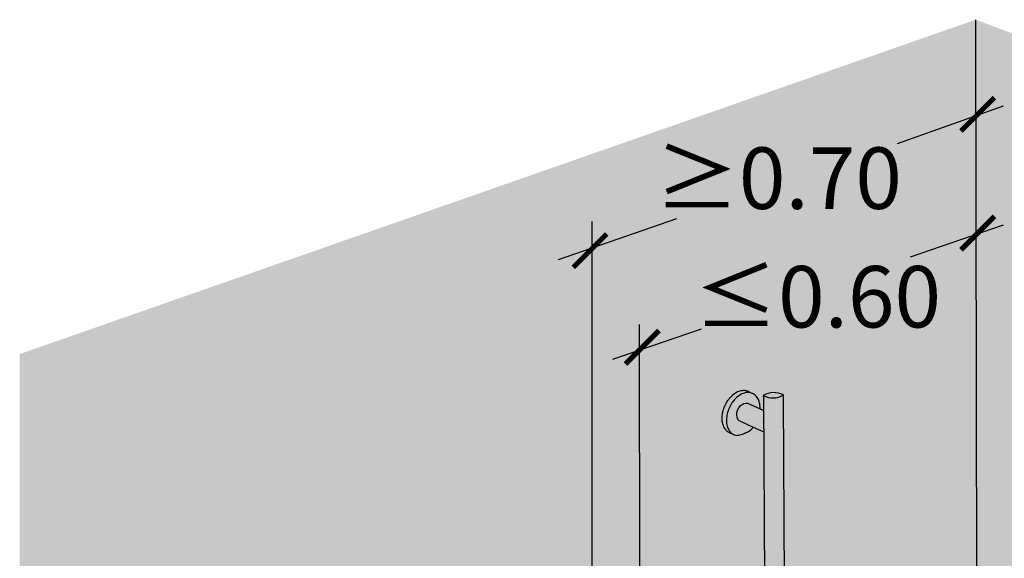
# Model space of a CAD drawing. Units: millimetres. Extents: x 0.4 to 7.7, y -10.9 to 5.4.
# Drawn here: x 3.5 to 5.3, y -2.5 to -1.6 of the extents above; entities that cross this region are included whole.
import ezdxf

# ---------------------------------------------------------------- set-up
doc = ezdxf.new("R2010")
doc.units = ezdxf.units.MM
doc.layers.add('Cotas', color=3, linetype='Continuous')
doc.styles.add('cotas', font='calibri.ttf')

# ---------------------------------------------------------------- blocks, each defined once
blk = doc.blocks.new('_ArchTick')
at = {"color": 0, "linetype": 'ByBlock', "const_width": 0.15}
blk.add_lwpolyline([(-0.5, -0.5), (0.5, 0.5)], dxfattribs=at)

msp = doc.modelspace()

# ---------------------------------------------------------------- hatches: boundary and pattern name
at = {"transparency": 33554508}
h = msp.add_hatch(color=254, dxfattribs=at)
h.dxf.hatch_style = 1
edge = h.paths.add_edge_path()
edge.add_line((7.050578464498502, -2.247606544795136), (5.221526936668996, -1.563392402551873))
edge.add_line((5.221526936668996, -1.563392402551873), (3.511167709294712, -2.16189754694582))
edge.add_line((3.511167709294712, -2.16189754694582), (3.511167709294712, -4.853968856586068))
edge.add_line((3.511167709294712, -4.853968856586068), (5.200723874653848, -4.017873654464626))
edge.add_arc((5.227335373530235, -4.071649375078517), 0.05999999999992576, 65.3575065031066, 116.32900605170781, ccw=False)
edge.add_line((5.252352674368611, -4.017113747652463), (7.050578464498502, -4.840847560495792))
edge.add_line((7.050578464498502, -4.840847560495792), (7.050578464498502, -2.247606544795136))
h = msp.add_hatch(color=253)
h.dxf.hatch_style = 1
h.paths.add_polyline_path([(4.782600328193853, -2.253889780549347), (4.783933964434214, -2.251587672762529), (4.785362290629523, -2.249363207413811), (4.786879039827413, -2.247226113048786), (4.788477555857257, -2.245185728424989), (4.790150823679101, -2.243250960617164), (4.791891501377863, -2.241430245217774), (4.793691953619559, -2.239731508828076), (4.795544286405361, -2.238162134018015), (4.797440382942982, -2.236728926915479), (4.799371940443011, -2.235438087581546), (4.801330507664675, -2.234295183289536), (4.8033075230032, -2.233305124834263), (4.805294352947799, -2.232472145955629), (4.807282330702451, -2.231799785958632), (4.809262794792135, -2.231290875585049), (4.811227127462603, -2.23094752617931), (4.813166792697261, -2.230771122167884), (4.815073373669707, -2.230762316854001), (4.816938609465028, -2.230921031520214), (4.818754430908443, -2.231246457803085), (4.820512995339373, -2.231737063296354), (4.822206720190893, -2.232390600320972), (4.814431791338352, -2.228888659447424), (4.814214500640405, -2.228804800342918), (4.814006184354144, -2.228706555782541), (4.813378479194357, -2.228482154180941), (4.812737575873102, -2.228234810051621), (4.81250491562419, -2.228169859370158), (4.812280835954839, -2.22808975195699), (4.8116365779742, -2.227927449580651), (4.810978586899141, -2.227743761267451), (4.810731069334865, -2.227699332571095), (4.810668054183639, -2.227683457705556), (4.810491829894504, -2.227651950415751), (4.809162408900606, -2.227417762499048), (4.807296886154704, -2.227258348441868), (4.805390089139523, -2.227266330306978), (4.803450279755412, -2.227441790207425), (4.801485875491339, -2.227784078773087), (4.799505412699959, -2.22829181603311), (4.797517509141885, -2.228962895604813), (4.795530825970632, -2.229794492193836), (4.793554029331931, -2.230783072407807), (4.791595751762957, -2.231924408859872), (4.789664553573362, -2.233213597521857), (4.787768884396842, -2.234645078271118), (4.78591450303607, -2.236212602140771), (4.785638656410315, -2.236471389706143), (4.784425039194007, -2.237614619884884), (4.784362525739157, -2.237678208179435), (4.783466383777482, -2.238589758167794), (4.782828592399669, -2.239238515561741), (4.782607318091282, -2.239487702391447), (4.781744501815824, -2.240459358134789), (4.781124333202529, -2.241157757564455), (4.780919081632833, -2.241413199614957), (4.780093440650448, -2.242440735850781), (4.779494206640225, -2.243186501470976), (4.778520507028547, -2.244525182733927), (4.777945480693193, -2.245315751993761), (4.77703266337217, -2.24670352658541), (4.776485060668579, -2.247536058024028), (4.77563649583904, -2.2489661729951), (4.775119457206943, -2.249837555667003), (4.774338184191906, -2.25130314874173), (4.773854756131145, -2.252210013313292), (4.77314347352281, -2.253704147110742), (4.772696590304308, -2.25464287851219), (4.772057648039622, -2.256158574878103), (4.771650113636001, -2.257125326413419), (4.771085507150433, -2.25865560050261), (4.770719977379445, -2.259646309521489), (4.770231343775281, -2.261184203687666), (4.769910308842059, -2.262194608513031), (4.769498925206294, -2.263733225690206), (4.769224692611219, -2.264758883847893), (4.768891476540789, -2.266291420213523), (4.768666154397538, -2.2673277279107), (4.7686306773971, -2.267539593308815), (4.76823714756843, -2.269889717407981), (4.76821370728017, -2.27009007078755), (4.767939542432446, -2.272433465759836), (4.767927201188245, -2.272621603643078), (4.767774618326671, -2.27494767520648), (4.767772380862384, -2.275123037449706), (4.767743058528554, -2.277421188373641), (4.767749881212199, -2.277583359395525), (4.767844948008092, -2.279843039031906), (4.767859748298138, -2.27999174799584), (4.768079774017183, -2.282202501799251), (4.768101440079095, -2.28233762171249), (4.768446429492956, -2.284489140542977), (4.768473829907593, -2.284610686320551), (4.768943219243697, -2.286692855241885), (4.768975212735272, -2.286800980753927), (4.769567868861445, -2.2888039270963), (4.76999305084651, -2.289943429464078), (4.770810052324537, -2.291886156753211), (4.771746430474154, -2.293714617806021), (4.772798300778918, -2.295420925889633), (4.773961429201295, -2.296997772135686), (4.774517415663427, -2.297689610419187), (4.774558243411279, -2.29774033095055), (4.775231368749205, -2.298438478740085), (4.775803924553616, -2.299039034872525), (4.775837277390524, -2.299068144155175), (4.775868703788506, -2.299100802735442), (4.77660372295391, -2.299737073175269), (4.777246758230335, -2.300298293668906), (4.778074730574604, -2.300888420542837), (4.778715430077641, -2.301348936849312), (4.778740422725564, -2.30136347890198), (4.778764322981674, -2.301380534858485), (4.779642809725788, -2.301888535680295), (4.780300583588046, -2.302271263517699), (4.781313743204878, -2.302735587069495), (4.781962739461919, -2.303033017249849), (4.781989608596591, -2.303043757360914), (4.788085190760244, -2.305854364871269), (4.786510943371427, -2.304943802927486), (4.785169113649731, -2.303985800264631), (4.785019258526022, -2.303878810826749), (4.783616667745678, -2.302663895585287), (4.782309324612884, -2.301304222771254), (4.781102976758079, -2.299805595810998), (4.7800029394884, -2.298174432346972), (4.779014071198121, -2.296417737721871), (4.778140750693597, -2.294543075679261), (4.777386856561366, -2.292558536395749), (4.776755748695864, -2.2904727019577), (4.776250252092682, -2.288294609434619), (4.775872643017879, -2.286033711692884), (4.77562463762793, -2.283699836128338), (4.775507383123527, -2.281303141497805), (4.775521451501804, -2.278854073046208), (4.775666835952466, -2.276363316139172), (4.775942949936921, -2.273841748623685), (4.776348628968622, -2.271300392142852), (4.776882135102783, -2.268750362645509), (4.777541164126847, -2.266202820335824), (4.778322855422134, -2.263668919312071), (4.779223804462122, -2.261159757148111), (4.780240077886406, -2.258686324676322), (4.781367231083509, -2.2562594562221)])
h.paths.add_polyline_path([(4.842981525116516, -2.263380941094969), (4.835757674160464, -2.260110455092676), (4.813194455640273, -2.249895309351135), (4.810060174752794, -2.249500946717266), (4.806707783055986, -2.250235076020548), (4.803366131044145, -2.252048750491671), (4.800263784582926, -2.254818887396599), (4.797613223951389, -2.25835651636044), (4.795596078706653, -2.262419707786652), (4.794350481411088, -2.266730287136856), (4.793961474609164, -2.270993134862241), (4.794455173296642, -2.274916664159495), (4.795797091914624, -2.278232982258945), (4.797894720818435, -2.280716283236419), (4.800604115384845, -2.282198182655069), (4.823511543001091, -2.292662946487329), (4.843362475700319, -2.301731416593842)])
at = {"true_color": 0xe9e9e9}
h = msp.add_hatch(color=254, dxfattribs=at)
h.dxf.hatch_style = 1
h.paths.add_polyline_path([(4.797613223951389, -2.25835651636044), (4.800263784582926, -2.254818887396599), (4.803366131044145, -2.252048750491671), (4.806707783055986, -2.250235076020548), (4.810060174752794, -2.249500946717266), (4.813194455640273, -2.249895309351135), (4.835757674160464, -2.260110455092676), (4.835801532828059, -2.258241928250758), (4.835729219792443, -2.255840657197727), (4.835527367650643, -2.253497248108719), (4.835196781223162, -2.251221794652569), (4.834738814836742, -2.249024110936038), (4.834155367781436, -2.246913689714805), (4.833448877528513, -2.244899661727008), (4.832622310704169, -2.242990756324847), (4.831679151844996, -2.241195263568219), (4.830623389942916, -2.239520997946105), (4.829459502821878, -2.237975263886941), (4.828192439376339, -2.236564823221219), (4.826827599726998, -2.235295864749336), (4.825370813346995, -2.234173976066135), (4.82382831523269, -2.233204117788322), (4.822206720190893, -2.232390600320972), (4.820512995339373, -2.231737063296354), (4.818754430908443, -2.231246457803085), (4.816938609465028, -2.230921031520214), (4.815073373669707, -2.230762316854001), (4.813166792697261, -2.230771122167884), (4.811227127462603, -2.23094752617931), (4.809262794792135, -2.231290875585049), (4.807282330702451, -2.231799785958632), (4.805294352947799, -2.232472145955629), (4.8033075230032, -2.233305124834263), (4.801330507664675, -2.234295183289536), (4.799371940443011, -2.235438087581546), (4.797440382942982, -2.236728926915479), (4.795544286405361, -2.238162134018015), (4.793691953619559, -2.239731508828076), (4.791891501377863, -2.241430245217774), (4.790150823679101, -2.243250960617164), (4.788477555857257, -2.245185728424989), (4.786879039827413, -2.247226113048786), (4.785362290629523, -2.249363207413811), (4.783933964434214, -2.251587672762529), (4.782600328193853, -2.253889780549347), (4.781367231083509, -2.2562594562221), (4.780240077886406, -2.258686324676322), (4.779223804462122, -2.261159757148111), (4.778322855422134, -2.263668919312071), (4.777541164126847, -2.266202820335824), (4.776882135102783, -2.268750362645509), (4.776348628968622, -2.271300392142852), (4.775942949936921, -2.273841748623685), (4.775666835952466, -2.276363316139172), (4.775521451501804, -2.278854073046208), (4.775507383123527, -2.281303141497805), (4.77562463762793, -2.283699836128338), (4.775872643017879, -2.286033711692884), (4.776250252092682, -2.288294609434619), (4.776755748695864, -2.2904727019577), (4.777386856561366, -2.292558536395749), (4.778140750693597, -2.294543075679261), (4.779014071198121, -2.296417737721871), (4.7800029394884, -2.298174432346972), (4.781102976758079, -2.299805595810998), (4.782309324612884, -2.301304222771254), (4.783616667745678, -2.302663895585287), (4.785019258526022, -2.303878810826749), (4.785169113649731, -2.303985800264631), (4.786510943371427, -2.304943802927486), (4.788085190760244, -2.305854364871269), (4.789735120741129, -2.306606665878011), (4.801832265177341, -2.305868991309584), (4.803998645104871, -2.305179827526675), (4.806165813764396, -2.304392354208861), (4.808330856202206, -2.303507695447255), (4.810490864108447, -2.302527102813887), (4.812642939556968, -2.301451953411974), (4.814784198710599, -2.300283747782945), (4.816911775489602, -2.299024107672953), (4.819022825199186, -2.297674773666589), (4.820765657077077, -2.29589209106371), (4.82244328526845, -2.293995480487869), (4.823511543001091, -2.292662946487329), (4.800604115384845, -2.282198182655069), (4.797894720818435, -2.280716283236419), (4.795797091914624, -2.278232982258945), (4.794455173296642, -2.274916664159495), (4.793961474609164, -2.270993134862241), (4.794350481411088, -2.266730287136856), (4.795596078706653, -2.262419707786652)])
h = msp.add_hatch(color=253)
h.dxf.hatch_style = 1
edge = h.paths.add_edge_path()
edge.add_line((4.8776899438532, -2.452929405898164), (4.87750234312176, -2.235049410654014))
edge.add_arc((4.858763258928975, -2.205131697106485), 0.03530188182372614, 240.95233765551689, 302.0611424229665, ccw=False)
edge.add_line((4.841622888505496, -2.235993170856814), (4.841784685823457, -2.452768372684393))
edge.add_line((4.841784685823457, -2.452768372684393), (4.846358876813754, -2.913254343832211))
edge.add_line((4.846358876813754, -2.913254343832211), (4.881484924206832, -2.964167137620013))
edge.add_line((4.881484924206832, -2.964167137620013), (4.8776899438532, -2.452929405898164))
h = msp.add_hatch(color=254, dxfattribs=at)
h.dxf.hatch_style = 1
h.paths.add_polyline_path([(4.841622888505443, -2.235993170856819, 0.2731413954310827), (4.877502343121849, -2.235049410653847, 0.2549999002254311)])

# ---------------------------------------------------------------- linework, layer by layer
at = {"color": 6}
msp.add_line((5.226057506290688, -4.005337031948972), (5.221526936668996, -1.563392402551873), dxfattribs=at)
at = {"color": 4}
for p, q in [((4.784533545628763, -2.237585291116101), (4.785747162845526, -2.23644206093736)), ((4.785747162845526, -2.23644206093736), (4.786023009470826, -2.236183273371989)), ((4.787877390832053, -2.234615749502336), (4.786023009470826, -2.236183273371989)), ((4.789773060008118, -2.233184268752847), (4.787877390832053, -2.234615749502336)), ((4.791704258198168, -2.231895080091089), (4.789773060008118, -2.233184268752847)), ((4.793662535767142, -2.230753743639024), (4.791704258198168, -2.231895080091089)), ((4.795639332405843, -2.229765163425053), (4.793662535767142, -2.230753743639024)), ((4.797626015577096, -2.22893356683603), (4.795639332405843, -2.229765163425053)), ((4.797548889377738, -2.236699598146696), (4.795652792840118, -2.238132805249233)), ((4.799480446878222, -2.235408758812536), (4.797548889377738, -2.236699598146696)), ((4.799613919135171, -2.228262487264328), (4.797626015577096, -2.22893356683603)), ((4.801439014099431, -2.234265854520753), (4.799480446878222, -2.235408758812536)), ((4.801594381926551, -2.227754750004305), (4.799613919135171, -2.228262487264328)), ((4.803416029438411, -2.233275796065481), (4.801439014099431, -2.234265854520753)), ((4.803558786190623, -2.227412461438643), (4.801594381926551, -2.227754750004305)), ((4.80540285938301, -2.232442817186847), (4.803416029438411, -2.233275796065481)), ((4.80549859557428, -2.227237001538196), (4.803558786190623, -2.227412461438643)), ((4.807390837137662, -2.23177045718985), (4.80540285938301, -2.232442817186847)), ((4.807405392589461, -2.227229019673086), (4.80549859557428, -2.227237001538196)), ((4.809371301227346, -2.231261546816039), (4.807390837137662, -2.23177045718985)), ((4.809270915335818, -2.227388433730265), (4.807405392589461, -2.227229019673086)), ((4.81060033632926, -2.227622621646969), (4.809270915335818, -2.227388433730265)), ((4.811335633897814, -2.230918197410528), (4.809371301227346, -2.231261546816039)), ((4.81060033632926, -2.227622621646969), (4.810776560618395, -2.227654128936546)), ((4.810839575770077, -2.227670003802313), (4.810776560618395, -2.227654128936546)), ((4.811087093333898, -2.227714432498669), (4.810839575770077, -2.227670003802313)), ((4.811745084409411, -2.227898120811869), (4.811087093333898, -2.227714432498669)), ((4.813275299132018, -2.230741793399101), (4.811335633897814, -2.230918197410528)), ((4.812389342389595, -2.228060423188207), (4.811745084409411, -2.227898120811869)), ((4.812613422059401, -2.228140530601376), (4.812389342389595, -2.228060423188207)), ((4.812846082308313, -2.228205481282838), (4.812613422059401, -2.228140530601376)), ((4.813486985629114, -2.228452825412159), (4.812846082308313, -2.228205481282838)), ((4.815181880104463, -2.230732988085219), (4.813275299132018, -2.230741793399101)), ((4.8141146907889, -2.228677227013531), (4.813486985629114, -2.228452825412159)), ((4.814323007075162, -2.228775471574135), (4.8141146907889, -2.228677227013531)), ((4.814540297773563, -2.228859330678642), (4.814323007075162, -2.228775471574135)), ((4.81516080111547, -2.229170585699602), (4.814540297773563, -2.228859330678642)), ((4.814540297773563, -2.228859330678642), (4.822315226626104, -2.23236127155219)), ((4.815768680172512, -2.229457269049544), (4.81516080111547, -2.229170585699602)), ((4.817047115899785, -2.230891702751432), (4.815181880104463, -2.230732988085219)), ((4.81596091092584, -2.229571934377372), (4.815768680172512, -2.229457269049544)), ((4.816162447287441, -2.229673028441038), (4.81596091092584, -2.229571934377372)), ((4.816759269852499, -2.230048154162159), (4.816162447287441, -2.229673028441038)), ((4.817344087090676, -2.230396996681701), (4.816759269852499, -2.230048154162159)), ((4.818862937343654, -2.231217129034302), (4.817047115899785, -2.230891702751432)), ((4.817520037562788, -2.230526325653226), (4.817344087090676, -2.230396996681701)), ((4.817705561238343, -2.230642934352044), (4.817520037562788, -2.230526325653226)), ((4.817871094338132, -2.230770344729716), (4.817705561238343, -2.230642934352044)), ((4.820621501774584, -2.231707734527571), (4.818862937343654, -2.231217129034302)), ((4.822315226626104, -2.23236127155219), (4.820621501774584, -2.231707734527571)), ((4.823936821667447, -2.233174789019539), (4.822315226626104, -2.23236127155219)), ((4.825479319781751, -2.234144647297352), (4.823936821667447, -2.233174789019539)), ((4.826936106161755, -2.235266535980326), (4.825479319781751, -2.234144647297352)), ((4.82830094581155, -2.236535494452436), (4.826936106161755, -2.235266535980326)), ((4.829568009257089, -2.237945935118159), (4.82830094581155, -2.236535494452436)), ((4.841626218120526, -2.236091713149381), (4.841784685823457, -2.240781676143843)), ((4.8776899438532, -2.240942709357615), (4.877502343121849, -2.235049410653847)), ((4.781027588067589, -2.241383870846175), (4.78123283963774, -2.241128428795673)), ((4.78123283963774, -2.241128428795673), (4.781853008250581, -2.240430029366006)), ((4.782708834628609, -2.253860451780564), (4.78147573751872, -2.256230127453318)), ((4.784042470869425, -2.251558343993747), (4.782708834628609, -2.253860451780564)), ((4.782715824526493, -2.239458373622664), (4.782937098834426, -2.239209186792731)), ((4.782937098834426, -2.239209186792731), (4.783574890212693, -2.238560429399012)), ((4.78547079706428, -2.249333878644801), (4.784042470869425, -2.251558343993747)), ((4.784471032174368, -2.237648879410653), (4.784533545628763, -2.237585291116101)), ((4.786987546262624, -2.247196784280003), (4.78547079706428, -2.249333878644801)), ((4.788586062292014, -2.245156399656207), (4.786987546262624, -2.247196784280003)), ((4.790259330114312, -2.243221631848382), (4.788586062292014, -2.245156399656207)), ((4.792000007813074, -2.241400916448992), (4.790259330114312, -2.243221631848382)), ((4.793800460054316, -2.239702180059293), (4.792000007813074, -2.241400916448992)), ((4.795652792840118, -2.238132805249233), (4.793800460054316, -2.239702180059293)), ((4.7977217303866, -2.25832718759143), (4.800372291018137, -2.254789558627817)), ((4.800372291018137, -2.254789558627817), (4.803474637479356, -2.252019421722888)), ((4.803474637479356, -2.252019421722888), (4.806816289491197, -2.250205747251766)), ((4.806816289491197, -2.250205747251766), (4.810168681188005, -2.249471617948483)), ((4.810168681188005, -2.249471617948483), (4.813302962075484, -2.249865980582353)), ((4.813302962075484, -2.249865980582353), (4.83586618059522, -2.260081126323893)), ((4.830731896377673, -2.239491669177323), (4.829568009257089, -2.237945935118159)), ((4.831787658279753, -2.241165934799437), (4.830731896377673, -2.239491669177323)), ((4.83273081713938, -2.242961427556065), (4.831787658279753, -2.241165934799437)), ((4.833557383963724, -2.244870332958225), (4.83273081713938, -2.242961427556065)), ((4.834263874216647, -2.246884360946023), (4.833557383963724, -2.244870332958225)), ((4.834847321271498, -2.248994782167255), (4.834263874216647, -2.246884360946023)), ((4.835305287657919, -2.251192465883559), (4.834847321271498, -2.248994782167255)), ((4.8356358740854, -2.253467919339936), (4.835305287657919, -2.251192465883559)), ((4.835837726227654, -2.255811328428717), (4.8356358740854, -2.253467919339936)), ((4.841784685823457, -2.240781676143843), (4.846358876813754, -2.913254343832211)), ((4.882101294910315, -3.047201022143287), (4.8776899438532, -2.240942709357615)), ((4.776457135403378, -2.271271063374069), (4.776051456371677, -2.273812419854902)), ((4.776990641537539, -2.268721033876727), (4.776457135403378, -2.271271063374069)), ((4.777649670562058, -2.266173491567042), (4.776990641537539, -2.268721033876727)), ((4.778431361857345, -2.263639590543288), (4.777649670562058, -2.266173491567042)), ((4.779332310897333, -2.261130428379328), (4.778431361857345, -2.263639590543288)), ((4.780348584321162, -2.25865699590754), (4.779332310897333, -2.261130428379328)), ((4.78147573751872, -2.256230127453318), (4.780348584321162, -2.25865699590754)), ((4.794069981044375, -2.270963806093459), (4.7944589878463, -2.266700958368073)), ((4.794563679731853, -2.274887335390712), (4.794069981044375, -2.270963806093459)), ((4.7944589878463, -2.266700958368073), (4.79570458514141, -2.262390379017869)), ((4.79570458514141, -2.262390379017869), (4.7977217303866, -2.25832718759143)), ((4.83591003926327, -2.258212599481976), (4.835837726227654, -2.255811328428717)), ((4.83586618059522, -2.260081126323893), (4.83591003926327, -2.258212599481976)), ((4.83586618059522, -2.260081126323893), (4.842180193698058, -2.262939697409546)), ((4.775629957937015, -2.278824744277426), (4.775615889558738, -2.281273812729022)), ((4.775615889558738, -2.281273812729022), (4.775733144062686, -2.283670507359556)), ((4.775775342387677, -2.276333987370389), (4.775629957937015, -2.278824744277426)), ((4.775733144062686, -2.283670507359556), (4.77598114945309, -2.286004382924101)), ((4.776051456371677, -2.273812419854902), (4.775775342387677, -2.276333987370389)), ((4.77598114945309, -2.286004382924101), (4.776358758527438, -2.288265280665836)), ((4.776358758527438, -2.288265280665836), (4.77686425513062, -2.290443373188918)), ((4.79590559834938, -2.278203653490163), (4.794563679731853, -2.274887335390712)), ((4.798003227253192, -2.280686954467409), (4.79590559834938, -2.278203653490163)), ((4.798003227253192, -2.280686954467409), (4.800712621820056, -2.282168853886287)), ((4.800712621820056, -2.282168853886287), (4.823620049435847, -2.292633617718547)), ((4.77686425513062, -2.290443373188918), (4.777495362996577, -2.292529207626966)), ((4.777344719635638, -2.300256389692731), (4.77737766438864, -2.300284930021189)), ((4.77737766438864, -2.300284930021189), (4.77818323700936, -2.300859091774054)), ((4.777495362996577, -2.292529207626966), (4.778249257128353, -2.294513746910479)), ((4.77818323700936, -2.300859091774054), (4.778823936512397, -2.301319608080529)), ((4.778249257128353, -2.294513746910479), (4.779122577632878, -2.296388408952861)), ((4.778823936512397, -2.301319608080529), (4.778848929160775, -2.301334150133197)), ((4.778848929160775, -2.301334150133197), (4.77887282941643, -2.301351206089702)), ((4.77887282941643, -2.301351206089702), (4.779751316160544, -2.301859206911285)), ((4.779122577632878, -2.296388408952861), (4.780111445923611, -2.298145103578189)), ((4.779751316160544, -2.301859206911285), (4.780409090023257, -2.302241934748917)), ((4.780111445923611, -2.298145103578189), (4.781211483193291, -2.299776267042215)), ((4.780409090023257, -2.302241934748917), (4.781422249639634, -2.302706258300713)), ((4.781211483193291, -2.299776267042215), (4.782417831048095, -2.301274894002471)), ((4.781422249639634, -2.302706258300713), (4.78207124589713, -2.303003688480839)), ((4.78207124589713, -2.303003688480839), (4.782098115031348, -2.303014428592132)), ((4.782098115031348, -2.303014428592132), (4.788193697195, -2.305825036102487)), ((4.782417831048095, -2.301274894002471), (4.783725174180889, -2.302634566816504)), ((4.783725174180889, -2.302634566816504), (4.785127764961233, -2.303849482057966)), ((4.785127764961233, -2.303849482057966), (4.785277620084942, -2.303956471495848)), ((4.785277620084942, -2.303956471495848), (4.786619449806638, -2.304914474158704)), ((4.786619449806638, -2.304914474158704), (4.788193697195, -2.305825036102487)), ((4.788193697195, -2.305825036102487), (4.78984362717634, -2.306577337109228)), ((4.78984362717634, -2.306577337109228), (4.791562042227868, -2.307168237265568)), ((4.791562042227868, -2.307168237265568), (4.793341459312758, -2.30759529907068)), ((4.793341459312758, -2.30759529907068), (4.795475534183113, -2.307308004794731)), ((4.795475534183113, -2.307308004794731), (4.797622048376669, -2.30691921321154)), ((4.797622048376669, -2.30691921321154), (4.799778098251553, -2.306429521981908)), ((4.799778098251553, -2.306429521981908), (4.801940771612552, -2.305839662540802)), ((4.801940771612552, -2.305839662540802), (4.804107151539627, -2.305150498757893)), ((4.804107151539627, -2.305150498757893), (4.806274320199153, -2.304363025440079)), ((4.806274320199153, -2.304363025440079), (4.808439362636962, -2.303478366678473)), ((4.808439362636962, -2.303478366678473), (4.810599370543203, -2.302497774044877)), ((4.810599370543203, -2.302497774044877), (4.812751445992179, -2.301422624643191)), ((4.812751445992179, -2.301422624643191), (4.814892705145811, -2.300254419014163)), ((4.814892705145811, -2.300254419014163), (4.817020281924359, -2.29899477890417)), ((4.817020281924359, -2.29899477890417), (4.819131331633942, -2.297645444897807)), ((4.819131331633942, -2.297645444897807), (4.820874163511833, -2.295862762294927)), ((4.820874163511833, -2.295862762294927), (4.822551791703207, -2.293966151719086)), ((4.822551791703207, -2.293966151719086), (4.823620049435847, -2.292633617718547)), ((4.823620049435847, -2.292633617718547), (4.842561107112632, -2.301286431060998))]:
    msp.add_line(p, q, dxfattribs=at)
for points in [[(4.772166154474833, -2.256129246109321), (4.772805096739519, -2.254613549743407), (4.773251979958021, -2.25367481834196)], [(4.773251979958021, -2.25367481834196), (4.773963262566356, -2.252180684544282), (4.774446690627117, -2.251273819972948)], [(4.774446690627117, -2.251273819972948), (4.775227963642154, -2.249808226898221), (4.775745002274251, -2.248936844226318)], [(4.775745002274251, -2.248936844226318), (4.77659356710379, -2.247506729255246), (4.777141169806926, -2.2466741978164)], [(4.777141169806926, -2.2466741978164), (4.778053987127949, -2.245286423224979), (4.778629013463759, -2.244495853965145)], [(4.778629013463759, -2.244495853965145), (4.779602713075436, -2.243157172702194), (4.78020194708566, -2.242411407081999)], [(4.78020194708566, -2.242411407081999), (4.781027588067589, -2.241383870846175)], [(4.781853008250581, -2.240430029366006), (4.782826461680232, -2.239333780207698)], [(4.783574890212693, -2.238560429399012), (4.784471032174368, -2.237648879410653)], [(4.768035707623456, -2.272592274874295), (4.768048048867202, -2.272404136991053), (4.768322213714926, -2.270060742018767)], [(4.768322213714926, -2.270060742018767), (4.768345654003186, -2.269860388639199), (4.768739183832311, -2.267510264540032)], [(4.768739183832311, -2.267510264540032), (4.768774660832749, -2.267298399141691), (4.768999982976, -2.266262091444514)], [(4.768999982976, -2.266262091444514), (4.76933319904643, -2.264729555079111), (4.769607431641505, -2.263703896921424)], [(4.769607431641505, -2.263703896921424), (4.770018815276815, -2.262165279744021), (4.770339850210492, -2.261154874918883)], [(4.770339850210492, -2.261154874918883), (4.770828483814201, -2.259616980752707), (4.771194013585189, -2.258626271733828)], [(4.771194013585189, -2.258626271733828), (4.771758620070758, -2.257095997644637), (4.772166154474833, -2.256129246109321)], [(4.76785838764741, -2.277554030626742), (4.767851564963765, -2.277391859604858), (4.767880887297595, -2.275093708680924)], [(4.767968254732894, -2.279962419227058), (4.767953454443303, -2.279813710263124), (4.76785838764741, -2.277554030626742)], [(4.767880887297595, -2.275093708680924), (4.767883124761427, -2.274918346437698), (4.768035707623456, -2.272592274874295)], [(4.768209946513851, -2.28230829294348), (4.768188280452394, -2.282173173030468), (4.767968254732894, -2.279962419227058)], [(4.76858233634235, -2.284581357551769), (4.768554935927712, -2.284459811774195), (4.768209946513851, -2.28230829294348)], [(4.769083719170029, -2.286771651985145), (4.769051725678453, -2.286663526472875), (4.76858233634235, -2.284581357551769)], [(4.770101557281722, -2.289914100695295), (4.769676375296656, -2.288774598327517), (4.769083719170029, -2.286771651985145)], [(4.770918558759293, -2.291856827984201), (4.770101557281722, -2.289914100695295)], [(4.771854936909365, -2.293685289037239), (4.770918558759293, -2.291856827984201)], [(4.772906807214129, -2.295391597120624), (4.771854936909365, -2.293685289037239)], [(4.774069935636051, -2.296968443366904), (4.772906807214129, -2.295391597120624)], [(4.774625922098638, -2.297660281650405), (4.774069935636051, -2.296968443366904)], [(4.774625922098638, -2.297660281650405), (4.774666749846036, -2.297711002181767), (4.775339875184416, -2.298409149971302), (4.775912430988372, -2.299009706103742), (4.775945783825735, -2.299038815386393), (4.775977210223262, -2.299071473966432)], [(4.775977210223262, -2.299071473966432), (4.776712229388666, -2.299707744406486)], [(4.776712229388666, -2.299707744406486), (4.77732282406774, -2.300240651790727)]]:
    msp.add_lwpolyline(points, dxfattribs=at)
for centre, radius, start, end in [((4.860427706587105, -2.268409926080313), 0.03747622182534735, 62.89564708131247, 120.1178329972686), ((4.858763258928919, -2.2051316971063), 0.03530188182391279, 240.9523376556984, 302.0611424228835)]:
    msp.add_arc(centre, radius, start, end, dxfattribs=at)
at = {"layer": 'Cotas'}
for p, q in [((5.27088946191421, -1.718122770020311), (5.081049423680795, -1.785416334049323)), ((4.685991699897075, -1.920084038035649), (4.474704258334585, -1.993040172226567)), ((4.535073245178554, -3.57928157810257), (4.535528095639309, -1.924385400658911)), ((5.27088946191421, -1.930883416928474), (5.104061296217113, -1.988324115171245)), ((4.620876972832919, -2.642244433147159), (4.619827466668228, -2.108877134749465)), ((4.730316334096301, -2.117330785234984), (4.57191985484056, -2.171546029941474))]:
    msp.add_line(p, q, dxfattribs=at)

# ---------------------------------------------------------------- block references
at = {"layer": 'Cotas', "xscale": -0.06000000000000012, "yscale": 0.06000000000000012, "zscale": 0.06000000000000012, "rotation": 270}
for p in [(5.225173136068095, -1.732643430393447), (5.225173136068095, -1.94540407730161), (4.531469429801435, -1.97686684650743), (4.62487615524711, -2.149732731366804)]:
    msp.add_blockref('_ArchTick', p, dxfattribs=at)

# ---------------------------------------------------------------- texts
at = {"layer": 'Cotas', "color": 4, "char_height": 0.11, "attachment_point": 5, "style": 'cotas'}
for s, insert in [('\\A1;≥0.70', (4.868699473730119, -1.847069322635245)), ('\\A1;≤0.60', (4.938791112755242, -2.05926857982805))]:
    msp.add_mtext(s, dxfattribs=dict(at, insert=insert))

doc.saveas('drawing.dxf')
